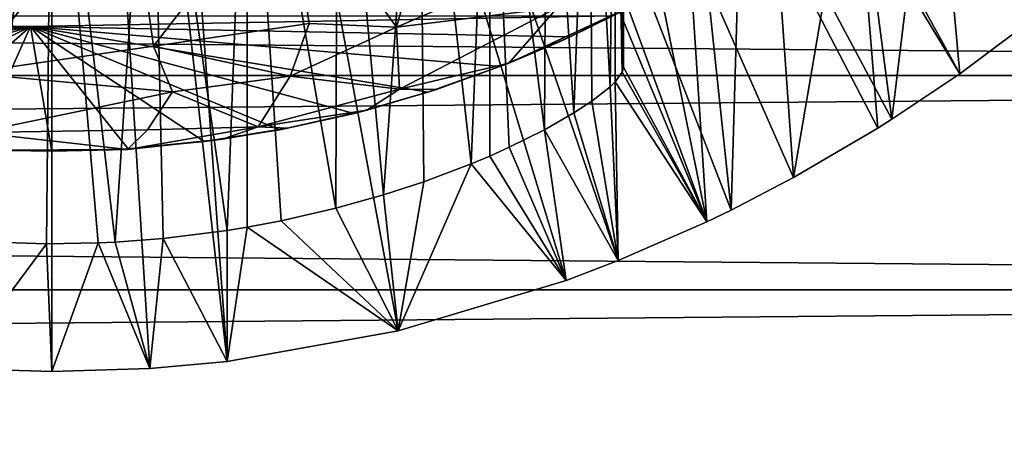
# Model space of a CAD drawing. Extents: x 558 to 870, y 0 to 1579.
# Drawn here: x 783 to 792, y 1463 to 1466 of the extents above; entities that cross this region are included whole.
import ezdxf

# ---------------------------------------------------------------- set-up
doc = ezdxf.new("R2010")
doc.units = 0
doc.header["$MEASUREMENT"] = 0

msp = doc.modelspace()

# ---------------------------------------------------------------- linework, layer by layer
for points in [[(784.983521, 1477.630005, 801.464417), (791.458801, 1465.850952, 801.464417), (784.469971, 1477.390015, 801.464417)], [(792.240295, 1466.436035, 801.464417), (791.458801, 1465.850952, 801.464417), (784.983521, 1477.630005, 801.464417)], [(784.469971, 1477.390015, 801.464417), (789.201111, 1464.530029, 801.464417), (783.922791, 1477.244019, 801.464417)], [(784.469971, 1477.390015, 801.464417), (791.458801, 1465.850952, 801.464417), (790.85199, 1465.444946, 801.464417)], [(784.469971, 1477.390015, 801.464417), (790.85199, 1465.444946, 801.464417), (790.725891, 1465.36499, 801.464417)], [(790.725891, 1465.36499, 801.464417), (789.973022, 1464.925049, 801.464417), (784.469971, 1477.390015, 801.464417)], [(784.469971, 1477.390015, 801.464417), (789.973022, 1464.925049, 801.464417), (789.41803, 1464.63501, 801.464417)], [(784.469971, 1477.390015, 801.464417), (789.41803, 1464.63501, 801.464417), (789.201111, 1464.530029, 801.464417)], [(783.358521, 1477.194946, 801.464417), (781.621277, 1463.307983, 801.464417), (782.794128, 1477.244019, 801.464417)], [(783.922791, 1477.244019, 801.464417), (784.921814, 1463.286011, 801.464417), (783.358521, 1477.194946, 801.464417)], [(783.922791, 1477.244019, 801.464417), (789.201111, 1464.530029, 801.464417), (788.411377, 1464.18396, 801.464417)], [(788.411377, 1464.18396, 801.464417), (787.947388, 1464.006958, 801.464417), (783.922791, 1477.244019, 801.464417)], [(783.922791, 1477.244019, 801.464417), (787.947388, 1464.006958, 801.464417), (786.447083, 1463.557007, 801.464417)], [(783.922791, 1477.244019, 801.464417), (786.447083, 1463.557007, 801.464417), (784.921814, 1463.286011, 801.464417)], [(783.358521, 1477.194946, 801.464417), (781.968994, 1463.266968, 801.464417), (781.621277, 1463.307983, 801.464417)], [(782.484192, 1463.223022, 801.464417), (781.968994, 1463.266968, 801.464417), (783.358521, 1477.194946, 801.464417)], [(783.358521, 1477.194946, 801.464417), (783.358521, 1463.19397, 801.464417), (782.484192, 1463.223022, 801.464417)], [(783.358521, 1477.194946, 801.464417), (784.921814, 1463.286011, 801.464417), (784.232727, 1463.223022, 801.464417)], [(783.358521, 1477.194946, 801.464417), (784.232727, 1463.223022, 801.464417), (783.358521, 1463.19397, 801.464417)], [(789.41803, 1464.63501, 801.464417), (789.58728, 1470.402954, 851.016479), (788.83783, 1470.107056, 851.018188)], [(789.973022, 1464.925049, 801.464417), (789.58728, 1470.402954, 851.016479), (789.41803, 1464.63501, 801.464417)], [(789.973022, 1464.925049, 801.464417), (790.509827, 1468.062012, 826.393127), (789.58728, 1470.402954, 851.016479)], [(789.201111, 1464.530029, 801.464417), (788.83783, 1470.107056, 851.018188), (788.458374, 1468.214966, 835.86438)], [(789.41803, 1464.63501, 801.464417), (788.83783, 1470.107056, 851.018188), (789.201111, 1464.530029, 801.464417)], [(782.472778, 1469.194946, 811.041809), (782.765991, 1464.350952, 810.998901), (783.358521, 1469.194946, 810.964294)], [(783.358521, 1469.194946, 810.964294), (782.765991, 1464.350952, 810.998901), (783.313293, 1464.333252, 810.962341)], [(783.313293, 1464.333252, 810.962341), (783.773376, 1464.343018, 810.981323), (783.358521, 1469.194946, 810.964294)], [(783.358521, 1469.194946, 810.964294), (783.773376, 1464.343018, 810.981323), (783.923218, 1464.349976, 810.995789)], [(783.358521, 1469.194946, 810.964294), (783.923218, 1464.349976, 810.995789), (784.24408, 1469.194946, 811.041809)], [(784.24408, 1469.194946, 811.041809), (783.923218, 1464.349976, 810.995789), (784.353455, 1464.380615, 811.058594)], [(784.922607, 1464.453003, 811.210205), (785.102722, 1469.194946, 811.271973), (784.24408, 1469.194946, 811.041809)], [(784.922607, 1464.453003, 811.210205), (784.24408, 1469.194946, 811.041809), (784.353455, 1464.380615, 811.058594)], [(785.103088, 1464.483032, 811.272095), (785.102722, 1469.194946, 811.271973), (784.922607, 1464.453003, 811.210205)], [(785.103088, 1464.483032, 811.272095), (785.405518, 1464.53894, 811.393188), (785.102722, 1469.194946, 811.271973)], [(785.102722, 1469.194946, 811.271973), (785.405518, 1464.53894, 811.393188), (785.892151, 1464.651001, 811.638306)], [(785.102722, 1469.194946, 811.271973), (785.892151, 1464.651001, 811.638306), (785.908386, 1469.194946, 811.647705)], [(785.908386, 1469.194946, 811.647705), (785.892151, 1464.651001, 811.638306), (786.318176, 1464.77002, 811.911072)], [(785.908386, 1469.194946, 811.647705), (786.318176, 1464.77002, 811.911072), (786.636719, 1469.194946, 812.157593)], [(786.636719, 1469.194946, 812.157593), (786.318176, 1464.77002, 811.911072), (786.675903, 1464.886963, 812.191162)], [(787.099182, 1465.046997, 812.5979), (787.265198, 1469.194946, 812.786194), (786.636719, 1469.194946, 812.157593)], [(787.099182, 1465.046997, 812.5979), (786.636719, 1469.194946, 812.157593), (786.675903, 1464.886963, 812.191162)], [(787.26532, 1465.116943, 812.786194), (787.265198, 1469.194946, 812.786194), (787.099182, 1465.046997, 812.5979)], [(787.26532, 1465.116943, 812.786194), (787.439392, 1465.194946, 813.005615), (787.265198, 1469.194946, 812.786194)], [(787.265198, 1469.194946, 812.786194), (787.439392, 1465.194946, 813.005615), (787.753418, 1465.351562, 813.472351)], [(787.265198, 1469.194946, 812.786194), (787.753418, 1465.351562, 813.472351), (787.775208, 1469.194946, 813.514404)], [(788.016602, 1465.501953, 813.987915), (787.775208, 1469.194946, 813.514404), (787.753418, 1465.351562, 813.472351)], [(788.016602, 1465.501953, 813.987915), (788.150818, 1469.194946, 814.320129), (787.775208, 1469.194946, 813.514404)], [(788.176758, 1465.607422, 814.39502), (788.150818, 1469.194946, 814.320129), (788.016602, 1465.501953, 813.987915)], [(788.150818, 1469.194946, 814.320129), (788.176758, 1465.607422, 814.39502), (788.339417, 1465.734985, 814.969116)], [(788.150818, 1469.194946, 814.320129), (788.339417, 1465.734985, 814.969116), (788.38092, 1469.194946, 815.178772)], [(788.38092, 1469.194946, 815.178772), (788.339417, 1465.734985, 814.969116), (788.383667, 1465.778076, 815.194641)], [(788.446899, 1465.864014, 815.721191), (788.458374, 1469.194946, 816.064392), (788.38092, 1469.194946, 815.178772)], [(788.446899, 1465.864014, 815.721191), (788.38092, 1469.194946, 815.178772), (788.383667, 1465.778076, 815.194641)], [(788.458374, 1465.909058, 816.064392), (788.458374, 1469.194946, 816.064392), (788.446899, 1465.864014, 815.721191)], [(788.458374, 1469.194946, 816.064392), (788.458374, 1465.909058, 816.064392), (788.458374, 1469.194946, 835.86438)], [(788.458374, 1469.194946, 835.86438), (788.458374, 1465.909058, 816.064392), (788.458374, 1468.214966, 835.86438)], [(790.509827, 1468.062012, 826.393127), (790.85199, 1465.444946, 801.464417), (791.221313, 1468.482056, 826.393127)], [(790.85199, 1465.444946, 801.464417), (791.458801, 1465.850952, 801.464417), (791.221313, 1468.482056, 826.393127)], [(791.221313, 1468.482056, 826.393127), (791.458801, 1465.850952, 801.464417), (792.240295, 1466.436035, 801.464417)], [(789.201111, 1464.530029, 801.464417), (788.458374, 1468.214966, 835.86438), (788.458374, 1465.909058, 816.064392)], [(790.725891, 1465.36499, 801.464417), (790.509827, 1468.062012, 826.393127), (789.973022, 1464.925049, 801.464417)], [(790.725891, 1465.36499, 801.464417), (790.85199, 1465.444946, 801.464417), (790.509827, 1468.062012, 826.393127)], [(599.329407, 1465.834961, 879.946777), (817.195374, 1465.834961, 879.946777), (817.195374, 1467.687012, 879.450623)], [(599.329407, 1465.834961, 879.946777), (817.195374, 1467.687012, 879.450623), (599.329407, 1467.687012, 879.450623)], [(599.329407, 1467.687012, 858.777283), (817.195374, 1467.687012, 858.777283), (817.195374, 1465.834961, 858.281128)], [(599.329407, 1467.687012, 858.777283), (817.195374, 1465.834961, 858.281128), (599.329407, 1465.834961, 858.281128)], [(785.452087, 1467.631958, 887.43689), (786.433472, 1466.266968, 886.705261), (786.838501, 1467.70105, 887.273926)], [(786.838501, 1467.70105, 887.273926), (786.433472, 1466.266968, 886.705261), (787.510498, 1466.730103, 886.721924)], [(782.659607, 1467.597046, 887.518616), (782.605713, 1465.856812, 886.748169), (784.057312, 1467.597046, 887.518616)], [(784.057312, 1467.597046, 887.518616), (782.605713, 1465.856812, 886.748169), (784.266296, 1466.095215, 886.844116)], [(784.266296, 1466.095215, 886.844116), (785.452087, 1467.631958, 887.43689), (784.057312, 1467.597046, 887.518616)], [(785.654419, 1466.299072, 886.823975), (785.452087, 1467.631958, 887.43689), (784.266296, 1466.095215, 886.844116)], [(785.452087, 1467.631958, 887.43689), (785.654419, 1466.299072, 886.823975), (786.433472, 1466.266968, 886.705261)], [(786.433472, 1466.266968, 886.705261), (787.870117, 1466.44165, 886.35144), (787.510498, 1466.730103, 886.721924)], [(786.459106, 1465.712891, 886.069092), (787.870117, 1466.44165, 886.35144), (786.433472, 1466.266968, 886.705261)], [(786.459106, 1465.712891, 886.069092), (787.435974, 1465.944824, 885.681091), (787.870117, 1466.44165, 886.35144)], [(787.435974, 1465.944824, 885.681091), (787.891968, 1466.139526, 885.441589), (788.531067, 1466.453247, 885.678284)], [(787.435974, 1465.944824, 885.681091), (788.531067, 1466.453247, 885.678284), (787.870117, 1466.44165, 886.35144)], [(788.531067, 1466.453247, 885.678284), (787.891968, 1466.139526, 885.441589), (787.981689, 1466.180054, 883.301025)], [(788.362976, 1466.365967, 883.308594), (788.531067, 1466.453247, 885.678284), (787.981689, 1466.180054, 883.301025)], [(778.353821, 1466.365967, 883.308594), (788.362976, 1466.365967, 883.308594), (783.167725, 1466.272949, 883.305176)], [(778.353821, 1466.365967, 883.308594), (783.167725, 1466.272949, 883.305176), (778.735229, 1466.180054, 883.301025)], [(788.362976, 1466.365967, 883.308594), (787.981689, 1466.180054, 883.301025), (783.167725, 1466.272949, 883.305176)], [(783.167725, 1466.272949, 883.305176), (779.362427, 1465.912964, 883.283875), (778.735229, 1466.180054, 883.301025)], [(783.167725, 1466.272949, 883.305176), (780.004517, 1465.685059, 883.263916), (779.362427, 1465.912964, 883.283875)], [(780.657715, 1465.498047, 883.24353), (780.004517, 1465.685059, 883.263916), (783.167725, 1466.272949, 883.305176)], [(783.167725, 1466.272949, 883.305176), (781.325317, 1465.350952, 883.224976), (780.657715, 1465.498047, 883.24353)], [(783.167725, 1466.272949, 883.305176), (781.999084, 1465.245972, 883.21051), (781.325317, 1465.350952, 883.224976)], [(782.677185, 1465.182007, 883.201172), (781.999084, 1465.245972, 883.21051), (783.167725, 1466.272949, 883.305176)], [(783.167725, 1466.272949, 883.305176), (783.360107, 1465.161011, 883.197998), (782.677185, 1465.182007, 883.201172)], [(783.167725, 1466.272949, 883.305176), (787.981689, 1466.180054, 883.301025), (787.356689, 1465.91394, 883.283997)], [(783.167725, 1466.272949, 883.305176), (787.356689, 1465.91394, 883.283997), (786.71228, 1465.685059, 883.263916)], [(786.71228, 1465.685059, 883.263916), (786.055603, 1465.496948, 883.243408), (783.167725, 1466.272949, 883.305176)], [(783.167725, 1466.272949, 883.305176), (786.055603, 1465.496948, 883.243408), (785.391602, 1465.350952, 883.224976)], [(783.167725, 1466.272949, 883.305176), (785.391602, 1465.350952, 883.224976), (784.719177, 1465.245972, 883.21051)], [(784.719177, 1465.245972, 883.21051), (784.039612, 1465.182007, 883.201172), (783.167725, 1466.272949, 883.305176)], [(783.167725, 1466.272949, 883.305176), (784.039612, 1465.182007, 883.201172), (783.360107, 1465.161011, 883.197998)], [(785.654419, 1466.299072, 886.823975), (784.266296, 1466.095215, 886.844116), (785.485596, 1465.828003, 886.549744)], [(786.433472, 1466.266968, 886.705261), (785.654419, 1466.299072, 886.823975), (785.485596, 1465.828003, 886.549744)], [(786.433472, 1466.266968, 886.705261), (785.485596, 1465.828003, 886.549744), (786.459106, 1465.712891, 886.069092)], [(787.981689, 1466.180054, 883.301025), (787.891968, 1466.139526, 885.441589), (787.356689, 1465.91394, 883.283997)], [(784.266296, 1466.095215, 886.844116), (782.605713, 1465.856812, 886.748169), (784.435181, 1465.689453, 886.583435)], [(785.485596, 1465.828003, 886.549744), (784.266296, 1466.095215, 886.844116), (784.435181, 1465.689453, 886.583435)], [(787.356689, 1465.91394, 883.283997), (787.891968, 1466.139526, 885.441589), (787.435974, 1465.944824, 885.681091)], [(786.791443, 1465.711304, 885.677307), (787.435974, 1465.944824, 885.681091), (786.459106, 1465.712891, 886.069092)], [(787.356689, 1465.91394, 883.283997), (787.435974, 1465.944824, 885.681091), (786.71228, 1465.685059, 883.263916)], [(786.71228, 1465.685059, 883.263916), (787.435974, 1465.944824, 885.681091), (786.791443, 1465.711304, 885.677307)], [(788.458374, 1465.909058, 816.064392), (788.446899, 1465.864014, 815.721191), (789.201111, 1464.530029, 801.464417)], [(599.329407, 1463.925049, 880.114014), (817.195374, 1465.834961, 879.946777), (599.329407, 1465.834961, 879.946777)], [(599.329407, 1465.834961, 858.281128), (817.195374, 1465.834961, 858.281128), (817.195374, 1463.925049, 858.113892)], [(599.329407, 1465.834961, 858.281128), (817.195374, 1463.925049, 858.113892), (599.329407, 1463.925049, 858.113892)], [(599.329407, 1463.925049, 880.114014), (817.195374, 1463.925049, 880.114014), (817.195374, 1465.834961, 879.946777)], [(784.435181, 1465.689453, 886.583435), (782.605713, 1465.856812, 886.748169), (782.689819, 1465.326294, 886.179504)], [(785.485596, 1465.828003, 886.549744), (784.435181, 1465.689453, 886.583435), (785.199707, 1465.37854, 885.944153)], [(786.459106, 1465.712891, 886.069092), (785.485596, 1465.828003, 886.549744), (785.199707, 1465.37854, 885.944153)], [(788.446899, 1465.864014, 815.721191), (788.383667, 1465.778076, 815.194641), (789.201111, 1464.530029, 801.464417)], [(786.459106, 1465.712891, 886.069092), (785.199707, 1465.37854, 885.944153), (786.16803, 1465.526001, 885.456421)], [(786.16803, 1465.526001, 885.456421), (786.791443, 1465.711304, 885.677307), (786.459106, 1465.712891, 886.069092)], [(788.411377, 1464.18396, 801.464417), (788.339417, 1465.734985, 814.969116), (788.176758, 1465.607422, 814.39502)], [(788.411377, 1464.18396, 801.464417), (788.383667, 1465.778076, 815.194641), (788.339417, 1465.734985, 814.969116)], [(789.201111, 1464.530029, 801.464417), (788.383667, 1465.778076, 815.194641), (788.411377, 1464.18396, 801.464417)], [(784.213684, 1465.349487, 886.15863), (784.435181, 1465.689453, 886.583435), (782.689819, 1465.326294, 886.179504)], [(784.435181, 1465.689453, 886.583435), (784.213684, 1465.349487, 886.15863), (785.199707, 1465.37854, 885.944153)], [(786.71228, 1465.685059, 883.263916), (786.791443, 1465.711304, 885.677307), (786.055603, 1465.496948, 883.243408)], [(786.055603, 1465.496948, 883.243408), (786.791443, 1465.711304, 885.677307), (786.16803, 1465.526001, 885.456421)], [(788.411377, 1464.18396, 801.464417), (788.176758, 1465.607422, 814.39502), (788.016602, 1465.501953, 813.987915)], [(785.199707, 1465.37854, 885.944153), (785.460815, 1465.364502, 885.461426), (786.16803, 1465.526001, 885.456421)], [(786.055603, 1465.496948, 883.243408), (786.16803, 1465.526001, 885.456421), (785.391602, 1465.350952, 883.224976)], [(785.460815, 1465.364502, 885.461426), (785.391602, 1465.350952, 883.224976), (786.16803, 1465.526001, 885.456421)], [(788.411377, 1464.18396, 801.464417), (788.016602, 1465.501953, 813.987915), (787.753418, 1465.351562, 813.472351)], [(785.199707, 1465.37854, 885.944153), (784.213684, 1465.349487, 886.15863), (784.033691, 1465.175659, 885.596619)], [(784.881775, 1465.266968, 885.464722), (785.199707, 1465.37854, 885.944153), (784.033691, 1465.175659, 885.596619)], [(784.881775, 1465.266968, 885.464722), (784.719177, 1465.245972, 883.21051), (785.460815, 1465.364502, 885.461426)], [(785.460815, 1465.364502, 885.461426), (784.719177, 1465.245972, 883.21051), (785.391602, 1465.350952, 883.224976)], [(784.881775, 1465.266968, 885.464722), (785.460815, 1465.364502, 885.461426), (785.199707, 1465.37854, 885.944153)], [(784.213684, 1465.349487, 886.15863), (782.689819, 1465.326294, 886.179504), (784.033691, 1465.175659, 885.596619)], [(782.689819, 1465.326294, 886.179504), (782.792236, 1465.168945, 885.690491), (784.033691, 1465.175659, 885.596619)], [(787.947388, 1464.006958, 801.464417), (787.753418, 1465.351562, 813.472351), (787.439392, 1465.194946, 813.005615)], [(788.411377, 1464.18396, 801.464417), (787.753418, 1465.351562, 813.472351), (787.947388, 1464.006958, 801.464417)], [(784.033691, 1465.175659, 885.596619), (784.039612, 1465.182007, 883.201172), (784.881775, 1465.266968, 885.464722)], [(784.881775, 1465.266968, 885.464722), (784.039612, 1465.182007, 883.201172), (784.719177, 1465.245972, 883.21051)], [(787.947388, 1464.006958, 801.464417), (787.439392, 1465.194946, 813.005615), (787.26532, 1465.116943, 812.786194)], [(783.360107, 1465.161011, 883.197998), (782.792236, 1465.168945, 885.690491), (782.677185, 1465.182007, 883.201172)], [(783.360107, 1465.161011, 883.197998), (784.033691, 1465.175659, 885.596619), (782.792236, 1465.168945, 885.690491)], [(784.039612, 1465.182007, 883.201172), (784.033691, 1465.175659, 885.596619), (783.360107, 1465.161011, 883.197998)], [(787.099182, 1465.046997, 812.5979), (787.947388, 1464.006958, 801.464417), (787.26532, 1465.116943, 812.786194)], [(786.675903, 1464.886963, 812.191162), (786.447083, 1463.557007, 801.464417), (787.099182, 1465.046997, 812.5979)], [(787.099182, 1465.046997, 812.5979), (786.447083, 1463.557007, 801.464417), (787.947388, 1464.006958, 801.464417)], [(786.318176, 1464.77002, 811.911072), (786.447083, 1463.557007, 801.464417), (786.675903, 1464.886963, 812.191162)], [(786.318176, 1464.77002, 811.911072), (785.892151, 1464.651001, 811.638306), (786.447083, 1463.557007, 801.464417)], [(786.447083, 1463.557007, 801.464417), (785.892151, 1464.651001, 811.638306), (785.405518, 1464.53894, 811.393188)], [(785.103088, 1464.483032, 811.272095), (786.447083, 1463.557007, 801.464417), (785.405518, 1464.53894, 811.393188)], [(784.353455, 1464.380615, 811.058594), (784.921814, 1463.286011, 801.464417), (784.922607, 1464.453003, 811.210205)], [(784.922607, 1464.453003, 811.210205), (784.921814, 1463.286011, 801.464417), (785.103088, 1464.483032, 811.272095)], [(785.103088, 1464.483032, 811.272095), (784.921814, 1463.286011, 801.464417), (786.447083, 1463.557007, 801.464417)], [(782.484192, 1463.223022, 801.464417), (783.313293, 1464.333252, 810.962341), (782.765991, 1464.350952, 810.998901)], [(783.358521, 1463.19397, 801.464417), (783.313293, 1464.333252, 810.962341), (782.484192, 1463.223022, 801.464417)], [(783.358521, 1463.19397, 801.464417), (783.773376, 1464.343018, 810.981323), (783.313293, 1464.333252, 810.962341)], [(784.232727, 1463.223022, 801.464417), (783.773376, 1464.343018, 810.981323), (783.358521, 1463.19397, 801.464417)], [(784.232727, 1463.223022, 801.464417), (783.923218, 1464.349976, 810.995789), (783.773376, 1464.343018, 810.981323)], [(784.353455, 1464.380615, 811.058594), (783.923218, 1464.349976, 810.995789), (784.232727, 1463.223022, 801.464417)], [(784.353455, 1464.380615, 811.058594), (784.232727, 1463.223022, 801.464417), (784.921814, 1463.286011, 801.464417)], [(599.329407, 1463.925049, 858.113892), (817.195374, 1463.925049, 858.113892), (817.195374, 1462.015015, 858.281128)], [(599.329407, 1463.925049, 858.113892), (817.195374, 1462.015015, 858.281128), (599.329407, 1462.015015, 858.281128)], [(599.329407, 1462.015015, 879.946777), (817.195374, 1462.015015, 879.946777), (817.195374, 1463.925049, 880.114014)], [(599.329407, 1462.015015, 879.946777), (817.195374, 1463.925049, 880.114014), (599.329407, 1463.925049, 880.114014)]]:
    msp.add_3dface(points)

doc.saveas('drawing.dxf')
